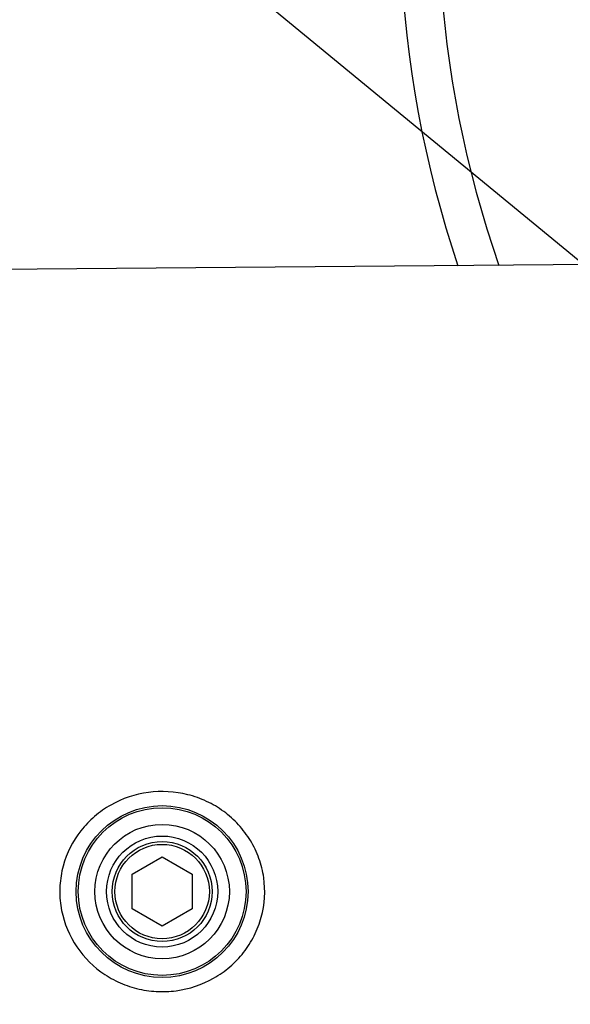
# Paper-space layout 'Sheet1' of a CAD drawing. Units: millimetres. Extents: x 0 to 3564, y 0 to 2520.
# Drawn here: x 726 to 825, y 1127 to 1304 of the extents above; entities that cross this region are included whole.
import ezdxf

# ---------------------------------------------------------------- set-up
doc = ezdxf.new("R2010")
doc.units = ezdxf.units.MM
doc.header["$LTSCALE"] = 6
for name, color, linetype in [('Default', 7, 'Continuous'), ('tangent', 7, 'Continuous'), ('TSH-1', 7, 'Continuous'), ('visible', 7, 'Continuous')]:
    doc.layers.add(name, color=color, linetype=linetype)

# ---------------------------------------------------------------- blocks, each defined once
blk = doc.blocks.new('SE2')
at = {"layer": 'tangent', "color": 7, "linetype": 'Continuous'}
for radius in [15.47, 15.1, 12.1]:
    blk.add_circle((751.19, 1146.85), radius, dxfattribs=at)
blk.add_open_spline([(762.27, 1161.27), (763.24, 1160.56), (764.13, 1159.76), (765.73, 1158.02), (766.46, 1157.05), (767.7, 1155.01), (768.21, 1153.94), (769.02, 1151.7), (769.31, 1150.52), (769.82, 1146.99), (769.66, 1144.54), (768.73, 1141.09), (768.3, 1139.96), (767.23, 1137.83), (766.59, 1136.83), (765.12, 1134.95), (764.28, 1134.08), (762.48, 1132.54), (761.51, 1131.85), (758.37, 1130.08), (756.09, 1129.32), (752.52, 1128.84), (751.33, 1128.79), (748.95, 1128.93), (747.75, 1129.11), (745.44, 1129.7), (744.32, 1130.09), (742.16, 1131.11), (741.12, 1131.72), (738.24, 1133.82), (736.58, 1135.62), (734.12, 1139.67), (733.28, 1141.98), (732.77, 1145.51), (732.72, 1146.73), (732.87, 1149.11), (733.06, 1150.28), (734, 1153.76), (735.09, 1155.93), (737.31, 1158.75), (738.13, 1159.61), (739.93, 1161.16), (740.93, 1161.85), (744.03, 1163.61), (746.35, 1164.39), (751.07, 1165.02), (753.51, 1164.88), (756.97, 1164.01), (758.11, 1163.6), (760.28, 1162.59), (761.3, 1161.98), (762.27, 1161.27)], degree=3, knots=[0, 0, 0, 0, 0.03125, 0.03125, 0.0625, 0.0625, 0.09375, 0.09375, 0.125, 0.125, 0.1875, 0.1875, 0.21875, 0.21875, 0.25, 0.25, 0.28125, 0.28125, 0.3125, 0.3125, 0.375, 0.375, 0.40625, 0.40625, 0.4375, 0.4375, 0.46875, 0.46875, 0.5, 0.5, 0.5625, 0.5625, 0.625, 0.625, 0.65625, 0.65625, 0.6875, 0.6875, 0.75, 0.75, 0.78125, 0.78125, 0.8125, 0.8125, 0.875, 0.875, 0.9375, 0.9375, 0.96875, 0.96875, 1, 1, 1, 1], dxfattribs=at)
at = {"layer": 'visible', "color": 7, "linetype": 'Continuous'}
for p, q in [((835.04, 1259.81), (546.06, 1257.35)), ((745.78, 1149.97), (751.19, 1153.09)), ((751.19, 1153.09), (756.59, 1149.97)), ((745.78, 1143.73), (745.78, 1149.97)), ((756.59, 1149.97), (756.59, 1143.73)), ((751.19, 1140.61), (745.78, 1143.73)), ((756.59, 1143.73), (751.19, 1140.61))]:
    blk.add_line(p, q, dxfattribs=at)
for radius in [10, 9, 8.5]:
    blk.add_circle((751.19, 1146.85), radius, dxfattribs=at)
for radius, start, end in [(200, 5.7641, 198.6012), (193, 6.9809, 199.2823)]:
    blk.add_arc((993.99, 1323.35), radius, start, end, dxfattribs=at)
blk = doc.blocks.new('SEANNOT_GROUP96')
at = {"layer": 'Default', "color": 7, "linetype": 'Continuous'}
blk.add_lwpolyline([(691.72, 1371.11), (989.07, 1126.55)], dxfattribs=at)

psp = doc.layouts.new('Sheet1')

# ---------------------------------------------------------------- block references
at = {"layer": 'Default'}
psp.add_blockref('SEANNOT_GROUP96', (0, 0), dxfattribs=at)
at = {"layer": 'TSH-1'}
psp.add_blockref('SE2', (0, 0), dxfattribs=at)

doc.saveas('drawing.dxf')
